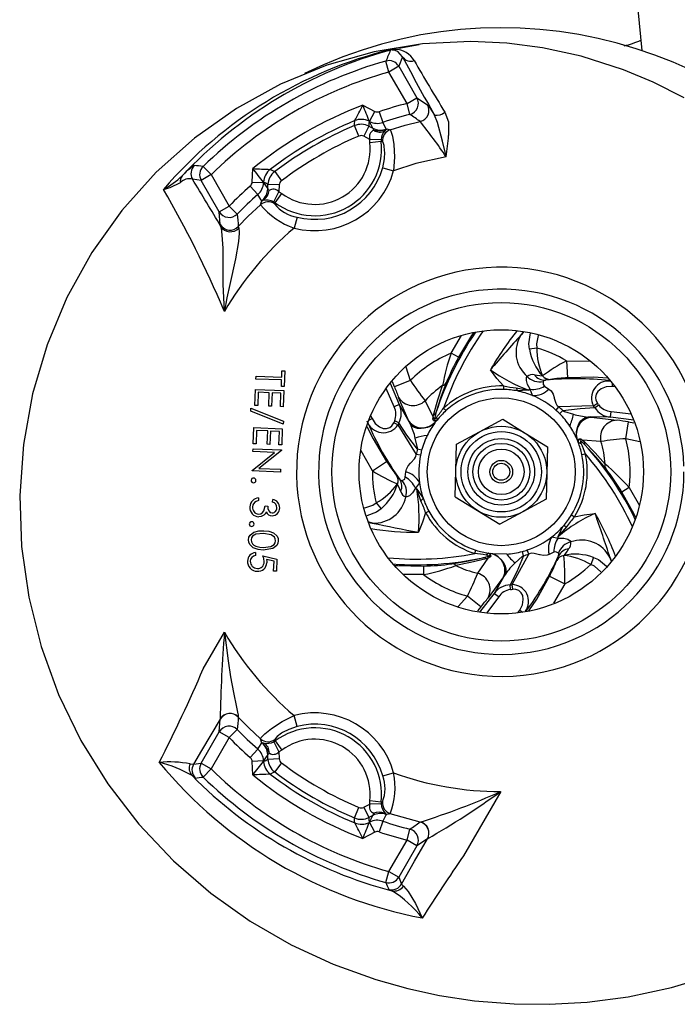
# Model space of a CAD drawing. Units: millimetres. Extents: x 0 to 420, y 0 to 297.
# Drawn here: x 126 to 155, y 226 to 270 of the extents above; entities that cross this region are included whole.
import ezdxf

# ---------------------------------------------------------------- set-up
doc = ezdxf.new("R2010")
doc.units = ezdxf.units.MM

msp = doc.modelspace()

# ---------------------------------------------------------------- linework, layer by layer
at = {"color": 7, "linetype": 'Continuous', "lineweight": 25}
for p, q in [((153.387, 270.017), (153.572, 268.212)), ((142.52, 268.23), (142.547, 268.258)), ((143.78, 268.466), (142.882, 268.297)), ((142.451, 267.269), (142.316, 267.75)), ((143.053, 267.93), (142.883, 267.519)), ((142.883, 267.519), (142.451, 267.269)), ((143.248, 265.888), (142.451, 267.269)), ((142.883, 267.519), (143.681, 266.138)), ((143.248, 265.888), (143.681, 266.138)), ((143.681, 266.138), (144.146, 265.827)), ((141.301, 265.807), (141.828, 265.538)), ((141.601, 265.093), (141.828, 265.538)), ((142.022, 265.524), (142.182, 265.051)), ((143.372, 265.404), (143.248, 265.888)), ((141.601, 265.093), (141.577, 265.105)), ((141.131, 264.45), (140.936, 264.91)), ((141.569, 264.888), (141.342, 264.443)), ((141.569, 264.888), (141.749, 264.796)), ((141.75, 264.795), (141.749, 264.796)), ((142.329, 264.752), (142.328, 264.75)), ((142.329, 264.753), (142.329, 264.752)), ((142.363, 264.763), (142.509, 264.725)), ((141.608, 264.306), (141.342, 264.443)), ((142.106, 264.287), (141.608, 264.306)), ((141.614, 264.155), (141.608, 264.306)), ((142.109, 264.211), (141.614, 264.155)), ((142.106, 264.287), (142.109, 264.211)), ((142.168, 264.198), (142.109, 264.211)), ((134.281, 263.111), (134.63, 262.754)), ((136.44, 262.427), (136.47, 263.018)), ((137.43, 262.886), (137.731, 262.487)), ((142.177, 263.061), (142.657, 262.929)), ((134.197, 262.504), (133.813, 262.555)), ((134.63, 262.754), (134.197, 262.504)), ((134.994, 261.122), (134.197, 262.504)), ((134.63, 262.754), (135.427, 261.372)), ((136.685, 261.877), (136.355, 262.252)), ((136.44, 262.427), (136.939, 262.402)), ((136.94, 262.428), (136.939, 262.402)), ((137.123, 262.124), (137.133, 262.326)), ((137.123, 262.124), (137.123, 262.124)), ((137.632, 262.301), (137.133, 262.326)), ((137.632, 262.301), (137.617, 262.002)), ((136.871, 261.601), (136.87, 261.601)), ((136.873, 261.6), (136.871, 261.601)), ((137.385, 261.561), (137.617, 262.002)), ((137.449, 261.521), (137.745, 261.922)), ((137.617, 262.002), (137.745, 261.922)), ((134.994, 261.122), (135.427, 261.372)), ((135.427, 261.372), (135.784, 261.023)), ((136.804, 261.431), (136.844, 261.577)), ((137.449, 261.521), (137.385, 261.561)), ((137.449, 261.521), (137.431, 261.463)), ((135.031, 260.564), (134.994, 261.122)), ((138.411, 260.887), (138.285, 260.405)), ((135.064, 260.476), (135.031, 260.564)), ((135.829, 260.473), (135.849, 260.398)), ((135.222, 256.739), (135.188, 256.798)), ((148.383, 255.855), (148.272, 255.719)), ((148.954, 255.129), (148.625, 255.074)), ((145.51, 254.721), (145.182, 254.901)), ((150.257, 254.57), (150.301, 253.822)), ((136.606, 253.765), (136.611, 253.892)), ((136.611, 253.892), (137.738, 253.849)), ((137.738, 253.849), (137.748, 254.128)), ((137.748, 254.128), (137.87, 254.124)), ((137.87, 254.124), (137.843, 253.439)), ((149.199, 253.901), (149.201, 253.9)), ((149.205, 253.901), (149.205, 253.9)), ((137.733, 253.722), (136.606, 253.765)), ((137.722, 253.443), (137.733, 253.722)), ((137.843, 253.439), (137.722, 253.443)), ((142.51, 253.589), (142.904, 252.641)), ((143.392, 253.699), (142.694, 253.427)), ((147.494, 253.463), (147.49, 253.308)), ((148.046, 253.38), (148.596, 253.275)), ((149.289, 253.457), (149.483, 253.321)), ((149.547, 253.748), (149.329, 253.713)), ((136.558, 252.6), (136.586, 253.31)), ((136.586, 253.31), (137.834, 253.262)), ((136.704, 253.181), (136.681, 252.595)), ((137.193, 253.162), (136.704, 253.181)), ((137.171, 252.576), (137.193, 253.162)), ((137.316, 253.157), (137.293, 252.572)), ((137.706, 253.142), (137.316, 253.157)), ((137.683, 252.552), (137.706, 253.142)), ((137.834, 253.262), (137.806, 252.547)), ((143.331, 251.909), (142.879, 252.955)), ((148.596, 253.275), (148.596, 253.274)), ((148.599, 253.274), (148.596, 253.275)), ((148.661, 253.312), (148.599, 253.274)), ((148.763, 253.039), (148.661, 253.312)), ((136.681, 252.595), (136.558, 252.6)), ((137.293, 252.572), (137.171, 252.576)), ((137.806, 252.547), (137.683, 252.552)), ((142.904, 252.641), (142.678, 252.536)), ((144.04, 252.812), (144.392, 252.083)), ((149.796, 252.395), (149.925, 252.541)), ((151.448, 252.584), (149.925, 252.541)), ((151.448, 252.584), (151.615, 252.703)), ((151.502, 252.506), (151.671, 252.622)), ((136.375, 252.35), (136.38, 252.48)), ((137.805, 251.776), (136.375, 252.35)), ((136.38, 252.48), (137.81, 251.907)), ((144.392, 252.083), (144.411, 252.178)), ((144.855, 252.488), (144.959, 252.373)), ((149.959, 252.241), (150.097, 252.378)), ((151.196, 252.094), (151.345, 252.086)), ((151.345, 252.086), (152.477, 251.955)), ((152.193, 252.09), (152.215, 252.338)), ((153.211, 251.957), (152.193, 252.09)), ((136.488, 250.919), (136.515, 251.629)), ((136.515, 251.629), (137.763, 251.581)), ((137.81, 251.907), (137.805, 251.776)), ((142.849, 251.749), (142.663, 251.834)), ((142.889, 251.835), (142.704, 251.923)), ((142.849, 251.749), (143.648, 250.452)), ((143.4, 251.776), (143.331, 251.909)), ((144.472, 251.836), (144.504, 251.879)), ((144.479, 251.923), (144.504, 251.879)), ((146.439, 251.444), (147.456, 251.993)), ((147.456, 251.993), (148.439, 251.387)), ((152.865, 251.138), (152.979, 251.879)), ((136.633, 251.499), (136.611, 250.914)), ((137.123, 251.481), (136.633, 251.499)), ((137.1, 250.895), (137.123, 251.481)), ((137.245, 251.476), (137.222, 250.89)), ((137.635, 251.461), (137.245, 251.476)), ((137.613, 250.871), (137.635, 251.461)), ((137.763, 251.581), (137.736, 250.866)), ((145.423, 250.896), (146.439, 251.444)), ((148.439, 251.387), (149.422, 250.781)), ((136.611, 250.914), (136.488, 250.919)), ((137.222, 250.89), (137.1, 250.895)), ((137.736, 250.866), (137.613, 250.871)), ((145.39, 249.741), (145.423, 250.896)), ((149.422, 250.781), (149.389, 249.627)), ((150.712, 251.135), (150.733, 251.086)), ((150.784, 251.085), (150.733, 251.086)), ((151.773, 251.02), (150.966, 251.081)), ((150.966, 251.081), (151.038, 251.017)), ((136.439, 249.748), (137.414, 250.535)), ((136.471, 250.571), (136.476, 250.7)), ((137.414, 250.535), (136.471, 250.571)), ((136.476, 250.7), (137.724, 250.652)), ((137.723, 250.625), (136.736, 249.832)), ((137.724, 250.652), (137.723, 250.625)), ((143.838, 250.413), (143.648, 250.452)), ((143.89, 250.631), (143.703, 250.682)), ((150.934, 250.445), (151.085, 250.477)), ((141.725, 249.725), (142.35, 250.137)), ((136.438, 249.72), (136.439, 249.748)), ((137.686, 249.672), (136.438, 249.72)), ((136.736, 249.832), (137.691, 249.795)), ((137.691, 249.795), (137.686, 249.672)), ((142.791, 249.521), (142.931, 249.35)), ((143.172, 249.443), (143.193, 249.679)), ((145.357, 248.587), (145.39, 249.741)), ((149.389, 249.627), (149.356, 248.473)), ((142.83, 249.148), (142.83, 249.149)), ((142.832, 249.143), (142.833, 249.145)), ((143.797, 249.196), (143.612, 248.971)), ((143.612, 248.971), (143.675, 248.937)), ((143.675, 248.937), (143.683, 248.923)), ((143.683, 248.923), (143.685, 248.927)), ((143.861, 248.404), (143.683, 248.923)), ((143.685, 248.927), (143.956, 248.521)), ((153.012, 248.988), (152.691, 248.793)), ((136.719, 248.537), (136.715, 248.415)), ((137.006, 248.18), (137.121, 248.175)), ((137.337, 248.345), (137.342, 248.472)), ((141.892, 248.317), (142.104, 248.059)), ((145.357, 248.587), (146.34, 247.981)), ((149.356, 248.473), (148.34, 247.924)), ((144.065, 247.886), (144.201, 247.959)), ((146.34, 247.981), (147.323, 247.376)), ((148.34, 247.924), (147.323, 247.376)), ((150.477, 247.785), (150.609, 247.704)), ((141.549, 247.46), (141.722, 247.431)), ((150.262, 247.268), (149.896, 246.844)), ((149.608, 246.817), (149.895, 246.769)), ((149.894, 246.841), (149.896, 246.844)), ((149.895, 246.769), (149.894, 246.841)), ((149.896, 246.844), (149.895, 246.844)), ((136.586, 246.128), (136.581, 246)), ((146.228, 246.087), (146.276, 246.234)), ((146.906, 246.044), (146.932, 246.088)), ((146.985, 246.082), (146.932, 246.088)), ((147.629, 246.067), (146.985, 246.082)), ((147.871, 244.72), (148.596, 246.06)), ((148.369, 245.992), (148.319, 246.18)), ((148.596, 246.06), (148.534, 246.245)), ((149.706, 246.152), (149.492, 246.053)), ((150.134, 246.004), (150.133, 246.004)), ((150.135, 246.008), (150.137, 246.008)), ((136.907, 245.987), (137.522, 245.848)), ((137.4, 245.757), (137.062, 245.831)), ((137.383, 245.312), (137.4, 245.757)), ((137.522, 245.848), (137.502, 245.307)), ((146.355, 245.22), (146.811, 245.889)), ((146.811, 245.889), (146.719, 245.858)), ((149.83, 245.784), (149.909, 245.99)), ((151.439, 245.919), (151.322, 245.607)), ((152.236, 245.738), (152.175, 245.903)), ((137.502, 245.307), (137.383, 245.312)), ((143.967, 245.538), (143.975, 245.163)), ((147.573, 245.183), (147.492, 245.057)), ((147.492, 245.057), (146.812, 244.142)), ((147.793, 244.507), (147.777, 244.711)), ((147.891, 244.516), (147.871, 244.72)), ((149.517, 245.094), (150.187, 244.758)), ((147.276, 244.178), (147.071, 244.321)), ((146.496, 243.746), (145.911, 244.215)), ((134.288, 241.012), (135.222, 242.629)), ((134.994, 238.246), (135.031, 238.804)), ((135.031, 238.804), (135.032, 238.81)), ((135.829, 238.9), (135.829, 238.895)), ((138.411, 238.481), (138.285, 238.963)), ((134.197, 236.864), (134.994, 238.246)), ((135.427, 237.996), (134.994, 238.246)), ((135.784, 238.345), (135.427, 237.996)), ((135.427, 237.996), (134.63, 236.614)), ((136.844, 237.791), (136.804, 237.937)), ((136.87, 237.767), (136.871, 237.768)), ((136.871, 237.768), (136.873, 237.768)), ((137.385, 237.807), (137.449, 237.847)), ((137.385, 237.807), (137.617, 237.366)), ((137.431, 237.905), (137.449, 237.847)), ((137.449, 237.847), (137.745, 237.447)), ((136.355, 237.116), (136.685, 237.491)), ((137.745, 237.447), (137.617, 237.366)), ((137.617, 237.366), (137.632, 237.068)), ((136.939, 236.967), (136.44, 236.941)), ((136.47, 236.35), (136.44, 236.941)), ((136.939, 236.967), (136.94, 236.94)), ((137.123, 237.245), (137.123, 237.244)), ((137.133, 237.042), (137.123, 237.244)), ((137.133, 237.042), (137.632, 237.068)), ((133.713, 236.837), (133.859, 236.819)), ((133.859, 236.819), (134.197, 236.864)), ((134.197, 236.864), (134.63, 236.614)), ((134.63, 236.614), (134.281, 236.257)), ((137.731, 236.881), (137.43, 236.482)), ((133.939, 236.215), (133.795, 236.322)), ((142.177, 236.307), (142.657, 236.439)), ((147.364, 235.619), (145.732, 232.792)), ((141.608, 235.062), (141.614, 235.213)), ((142.109, 235.157), (141.614, 235.213)), ((142.109, 235.157), (142.168, 235.171)), ((140.936, 234.458), (141.131, 234.918)), ((141.342, 234.926), (141.608, 235.062)), ((141.342, 234.926), (141.569, 234.481)), ((142.106, 235.082), (141.608, 235.062)), ((142.109, 235.157), (142.106, 235.082)), ((141.749, 234.573), (141.569, 234.481)), ((141.749, 234.573), (141.75, 234.573)), ((142.182, 234.317), (142.022, 233.844)), ((142.328, 234.618), (142.329, 234.616)), ((142.329, 234.616), (142.329, 234.615)), ((142.509, 234.643), (142.363, 234.605)), ((143.826, 234.278), (142.509, 234.643)), ((141.577, 234.263), (141.601, 234.275)), ((141.828, 233.83), (141.601, 234.275)), ((143.248, 233.48), (143.372, 233.964)), ((143.823, 234.276), (143.826, 234.278)), ((141.828, 233.83), (141.301, 233.561)), ((142.451, 232.099), (143.248, 233.48)), ((143.681, 233.231), (143.248, 233.48)), ((144.143, 233.54), (143.681, 233.231)), ((144.146, 233.542), (144.143, 233.54)), ((143.681, 233.231), (142.883, 231.849)), ((142.316, 231.618), (142.451, 232.099)), ((142.451, 232.099), (142.883, 231.849)), ((142.883, 231.849), (143.007, 231.549)), ((142.581, 231.255), (142.444, 231.316)), ((143.007, 231.549), (143.088, 231.462))]:
    msp.add_line(p, q, dxfattribs=at)
at = {"color": 8, "linetype": 'Continuous', "lineweight": 25}
for p, q in [((145.182, 254.901), (145.644, 255.685)), ((143.195, 254.307), (143.392, 253.699)), ((150.257, 254.57), (151.302, 254.555)), ((142.694, 253.427), (142.614, 253.648)), ((152.271, 253.587), (152.258, 253.434)), ((152.399, 253.422), (152.258, 253.434)), ((142.678, 252.536), (142.331, 253.355)), ((141.648, 252.154), (141.707, 252.026)), ((152.215, 252.338), (153.098, 252.23)), ((141.569, 251.96), (141.707, 252.026)), ((152.979, 251.879), (153.218, 251.836)), ((153.479, 251.008), (152.865, 251.138)), ((141.725, 249.725), (141.231, 250.609)), ((153.012, 248.988), (153.459, 248.195)), ((143.975, 245.163), (143.065, 245.172)), ((150.187, 244.758), (149.68, 243.908)), ((146.447, 243.506), (147.071, 244.321)), ((145.498, 243.756), (145.911, 244.215)), ((147.276, 244.178), (146.74, 243.468)), ((146.496, 243.746), (146.343, 243.565)), ((148.122, 243.477), (148.203, 243.593)), ((148.203, 243.593), (148.329, 243.505))]:
    msp.add_line(p, q, dxfattribs=at)
at = {"color": 7, "linetype": 'Continuous', "lineweight": 25, "flags": 128}
for points in [[(155.426, 266.14), (154.074, 266.824), (152.762, 267.371), (150.902, 267.965), (149.201, 268.336), (147.629, 268.54), (146.047, 268.611), (143.923, 268.501), (141.805, 268.152), (139.72, 267.565), (137.691, 266.735), (135.745, 265.663), (133.91, 264.363), (132.22, 262.859), (130.707, 261.176), (129.393, 259.334), (128.297, 257.356), (127.426, 255.272), (126.785, 253.107), (126.382, 250.891), (126.22, 248.647), (126.3, 246.401), (126.616, 244.176), (127.159, 241.996), (127.925, 239.885), (128.906, 237.865), (130.09, 235.956), (131.461, 234.179), (132.98, 232.57), (134.616, 231.147), (136.347, 229.915), (138.149, 228.876), (139.998, 228.022), (141.87, 227.347), (143.278, 226.953), (144.681, 226.65), (146.211, 226.419), (147.954, 226.278), (149.497, 226.261), (151.168, 226.358), (152.963, 226.594), (154.871, 226.998), (156.882, 227.601)], [(143.053, 267.93), (142.837, 268.178), (142.639, 268.246)], [(144.146, 265.827), (144.251, 265.689), (144.456, 265.373)], [(144.913, 265.499), (145.064, 265.08), (145.074, 264.469), (145.074, 264.469)], [(140.936, 264.91), (140.939, 264.963), (140.948, 265.129)], [(141.577, 265.105), (141.573, 264.997), (141.569, 264.888)], [(141.749, 264.796), (141.671, 264.952), (141.601, 265.093)], [(142.182, 265.051), (142.217, 264.98), (142.329, 264.753)], [(142.509, 264.725), (143.172, 264.924), (143.826, 265.09)], [(144.967, 263.539), (144.966, 263.544), (144.965, 263.55), (144.958, 263.579), (144.933, 263.687), (144.804, 264.225), (144.592, 265.047), (144.456, 265.373)], [(141.782, 264.704), (141.766, 264.749), (141.751, 264.79), (141.75, 264.795)], [(142.328, 264.75), (142.36, 264.762), (142.363, 264.763)], [(142.363, 264.763), (142.362, 264.763), (142.347, 264.755)], [(142.509, 264.725), (142.542, 264.671), (142.604, 264.453), (142.665, 264.074), (142.694, 263.519), (142.657, 262.929)], [(142.177, 263.061), (142.251, 263.443), (142.265, 263.739), (142.263, 263.795), (142.235, 264.032), (142.195, 264.166), (142.168, 264.198)], [(144.967, 263.539), (143.638, 263.24), (142.657, 262.929)], [(137.234, 262.985), (137.281, 262.962), (137.43, 262.886)], [(136.939, 262.402), (137.026, 262.27), (137.123, 262.124)], [(137.133, 262.326), (137.037, 262.377), (136.94, 262.428)], [(136.87, 261.601), (136.826, 261.666), (136.685, 261.877)], [(136.905, 261.612), (136.845, 261.578), (136.844, 261.577)], [(136.844, 261.577), (136.846, 261.579), (136.873, 261.6)], [(135.829, 260.473), (136.265, 260.922), (136.804, 261.431)], [(135.222, 256.739), (135.221, 256.744), (135.169, 257.94), (135.167, 259.124), (135.158, 259.525), (135.142, 259.904), (135.11, 260.263), (135.103, 260.316), (135.064, 260.476)], [(135.849, 260.398), (135.868, 260.218), (135.868, 260.176), (135.835, 259.816), (135.7, 259.051), (135.455, 257.92), (135.322, 257.335), (135.222, 256.744), (135.222, 256.739)], [(146.177, 255.815), (146.087, 255.68), (145.51, 254.721)], [(147.494, 253.463), (147.198, 253.79), (146.911, 254.169)], [(148.661, 253.312), (148.536, 253.525), (148.492, 253.707), (148.506, 253.829), (148.53, 253.872)], [(148.849, 253.945), (148.961, 253.929), (149.199, 253.901)], [(144.411, 252.178), (144.603, 252.849), (144.812, 253.473)], [(144.973, 253.592), (144.74, 252.962), (144.519, 252.271)], [(149.329, 253.713), (149.257, 253.682), (149.247, 253.672), (149.233, 253.648)], [(149.233, 253.648), (149.238, 253.52), (149.289, 253.457)], [(152.258, 253.434), (151.998, 253.419), (151.774, 253.335), (151.635, 253.222), (151.559, 253.1), (151.529, 252.959), (151.549, 252.831), (151.615, 252.703)], [(148.596, 253.274), (148.324, 253.253), (148.099, 253.239)], [(149.483, 253.321), (149.576, 253.24), (149.665, 253.097), (149.717, 252.946), (149.722, 252.928), (149.788, 252.696), (149.83, 252.62), (149.853, 252.594), (149.925, 252.541)], [(142.904, 252.641), (143.328, 251.891), (143.4, 251.776)], [(150.097, 252.378), (150.855, 252.47), (151.502, 252.506)], [(144.479, 251.923), (144.477, 251.923), (144.475, 251.923), (144.468, 251.922), (144.463, 251.921), (144.446, 251.922), (144.421, 251.929), (144.414, 251.934), (144.393, 251.966), (144.388, 251.992), (144.391, 252.08), (144.392, 252.083)], [(144.519, 252.271), (144.482, 252.134), (144.472, 252.07), (144.472, 252.043), (144.474, 252.037), (144.478, 252.03), (144.483, 252.027), (144.484, 252.027), (144.493, 252.03), (144.502, 252.036), (144.539, 252.075), (144.552, 252.093)], [(150.097, 252.378), (150.174, 252.337), (150.562, 252.215)], [(150.712, 251.135), (150.696, 251.288), (150.704, 251.456), (150.739, 251.627), (150.801, 251.787), (150.887, 251.921), (150.988, 252.017), (151.093, 252.074), (151.196, 252.094)], [(152.193, 252.09), (151.332, 252.098), (151.196, 252.094)], [(141.707, 252.026), (141.851, 251.808), (142.036, 251.656), (142.202, 251.592), (142.346, 251.586), (142.484, 251.632), (142.584, 251.712), (142.663, 251.834)], [(143.703, 250.682), (143.244, 251.293), (142.889, 251.835)], [(144.472, 251.836), (144.347, 251.746), (144.198, 251.669), (144.032, 251.613), (143.862, 251.587), (143.704, 251.595), (143.57, 251.633), (143.468, 251.697), (143.4, 251.776)], [(143.703, 250.682), (143.703, 250.742), (143.611, 251.165)], [(150.784, 251.085), (150.784, 251.087), (150.785, 251.089), (150.788, 251.095), (150.79, 251.1), (150.799, 251.115), (150.818, 251.133), (150.826, 251.136), (150.864, 251.138), (150.889, 251.129), (150.963, 251.082), (150.966, 251.081)], [(151.065, 250.877), (150.965, 250.977), (150.914, 251.018), (150.891, 251.031), (150.885, 251.033), (150.877, 251.033), (150.872, 251.03), (150.871, 251.028), (150.869, 251.019), (150.87, 251.008), (150.886, 250.957), (150.894, 250.937)], [(151.038, 251.017), (151.524, 250.514), (151.96, 250.022)], [(151.982, 249.823), (151.553, 250.34), (151.065, 250.877)], [(143.193, 249.679), (143.217, 249.8), (143.296, 249.948), (143.401, 250.069), (143.414, 250.082), (143.582, 250.255), (143.626, 250.33), (143.638, 250.363), (143.648, 250.452)], [(142.97, 248.818), (142.927, 248.923), (142.832, 249.143)], [(142.931, 249.35), (142.993, 249.302), (143.007, 249.299), (143.034, 249.299)], [(143.034, 249.299), (143.144, 249.367), (143.172, 249.443)], [(143.612, 248.971), (143.49, 248.757), (143.354, 248.628), (143.241, 248.579), (143.192, 248.578)], [(153.306, 247.669), (153.234, 247.814), (152.691, 248.793)], [(136.535, 248.33), (136.475, 248.228), (136.459, 248.135)], [(136.715, 248.415), (136.608, 248.38), (136.535, 248.33)], [(136.72, 247.824), (136.814, 247.839), (136.896, 247.887), (136.955, 247.962), (137.006, 248.18)], [(137.121, 248.175), (137.131, 248.065), (137.173, 247.962), (137.235, 247.901), (137.318, 247.877)], [(136.951, 247.774), (136.831, 247.713), (136.725, 247.701)], [(137.063, 247.918), (137.009, 247.83), (136.951, 247.774)], [(144.065, 247.886), (143.929, 247.465), (143.745, 247.027)], [(150.609, 247.704), (151.041, 247.797), (151.513, 247.856)], [(149.895, 246.844), (150.013, 247.09), (150.113, 247.292)], [(136.277, 246.697), (136.296, 246.804), (136.347, 246.901), (136.518, 247.034), (136.73, 247.086), (136.948, 247.091)], [(136.941, 246.973), (136.598, 246.941), (136.455, 246.846), (136.409, 246.773), (136.39, 246.689)], [(137.469, 246.647), (137.457, 246.733), (137.417, 246.809), (137.281, 246.914), (136.941, 246.973)], [(136.948, 247.091), (137.166, 247.07), (137.373, 247.002), (137.533, 246.856), (137.577, 246.756), (137.588, 246.647)], [(136.916, 246.239), (136.697, 246.263), (136.49, 246.337), (136.331, 246.487), (136.288, 246.588), (136.277, 246.697)], [(137.588, 246.647), (137.569, 246.539), (137.518, 246.441), (137.348, 246.305), (136.916, 246.239)], [(136.918, 246.357), (137.26, 246.397), (137.404, 246.49), (137.45, 246.563), (137.469, 246.647)], [(149.895, 246.769), (150.143, 246.771), (150.322, 246.717), (150.421, 246.645), (150.446, 246.602)], [(136.599, 246.415), (136.775, 246.37), (136.918, 246.357)], [(146.584, 245.904), (146.721, 245.941), (146.782, 245.965), (146.805, 245.978), (146.81, 245.983), (146.814, 245.989), (146.813, 245.995), (146.813, 245.997), (146.806, 246.003), (146.796, 246.008), (146.744, 246.02), (146.722, 246.023)], [(146.906, 246.044), (146.907, 246.043), (146.908, 246.041), (146.912, 246.035), (146.915, 246.031), (146.923, 246.016), (146.929, 245.99), (146.929, 245.982), (146.912, 245.948), (146.891, 245.931), (146.813, 245.89), (146.811, 245.889)], [(147.573, 245.183), (147.607, 245.281), (147.611, 245.401), (147.578, 245.537), (147.505, 245.678), (147.398, 245.812), (147.266, 245.928), (147.125, 246.018), (146.985, 246.082)], [(149.492, 246.053), (149.404, 246.019), (149.237, 246.005), (149.097, 246.026), (149.063, 246.034), (148.838, 246.094), (148.709, 246.102), (148.633, 246.079), (148.603, 246.064), (148.596, 246.06)], [(149.901, 246.105), (149.787, 246.165), (149.706, 246.152)], [(149.909, 245.99), (149.918, 246.068), (149.914, 246.082), (149.901, 246.105)], [(150.349, 246.29), (150.28, 246.2), (150.137, 246.008)], [(136.964, 245.717), (136.945, 245.871), (136.907, 245.987)], [(137.062, 245.831), (137.077, 245.749), (137.08, 245.684)], [(142.686, 245.568), (142.848, 245.558), (143.967, 245.538)], [(145.214, 245.637), (145.875, 245.75), (146.584, 245.904)], [(146.719, 245.858), (146.041, 245.689), (145.397, 245.557)], [(148.369, 245.992), (148.069, 245.29), (147.777, 244.711)], [(148.369, 245.992), (148.314, 245.96), (147.998, 245.673)], [(147.071, 244.321), (147.509, 245.063), (147.573, 245.183)], [(148.203, 243.593), (148.32, 243.826), (148.359, 244.061), (148.331, 244.238), (148.264, 244.365), (148.156, 244.462), (148.036, 244.508), (147.891, 244.516)], [(135.222, 242.629), (135.222, 242.624), (135.377, 241.376), (135.489, 240.661), (135.618, 239.976), (135.755, 239.331), (135.811, 239.04), (135.817, 239.008), (135.829, 238.9)], [(135.032, 238.81), (134.218, 237.424), (133.859, 236.819)], [(136.804, 237.937), (136.29, 238.422), (135.829, 238.895)], [(136.804, 237.937), (136.834, 237.993), (136.992, 238.156), (137.29, 238.398), (137.756, 238.7), (138.285, 238.963)], [(138.411, 238.481), (138.044, 238.355), (137.779, 238.219), (137.732, 238.189), (137.541, 238.047), (137.445, 237.944), (137.431, 237.905)], [(136.685, 237.491), (136.729, 237.557), (136.87, 237.767)], [(136.844, 237.791), (136.845, 237.791), (136.859, 237.781)], [(136.873, 237.768), (136.846, 237.789), (136.844, 237.791)], [(137.123, 237.244), (137.026, 237.098), (136.939, 236.967)], [(136.94, 236.94), (137.037, 236.991), (137.133, 237.042)], [(137.186, 237.318), (137.154, 237.281), (137.126, 237.248), (137.123, 237.245)], [(137.43, 236.482), (137.383, 236.458), (137.234, 236.383)], [(140.948, 234.239), (140.945, 234.291), (140.936, 234.458)], [(141.569, 234.481), (141.573, 234.372), (141.577, 234.263)], [(141.601, 234.275), (141.671, 234.417), (141.749, 234.573)], [(142.329, 234.615), (142.294, 234.545), (142.182, 234.317)], [(142.302, 234.641), (142.362, 234.606), (142.363, 234.605)], [(142.363, 234.605), (142.36, 234.606), (142.328, 234.618)], [(143.007, 231.549), (143.578, 232.555), (144.143, 233.54)], [(143.088, 231.462), (143.303, 231.23), (143.615, 230.694), (143.917, 230.061), (143.919, 230.058)]]:
    msp.add_lwpolyline(points, dxfattribs=at)
at = {"color": 8, "linetype": 'Continuous', "lineweight": 25, "flags": 128}
for points in [[(148.272, 255.719), (148.37, 255.827), (148.373, 255.831)], [(148.625, 255.074), (148.597, 255.314), (148.678, 255.794)], [(149.014, 255.683), (148.939, 255.315), (148.954, 255.129)], [(152.045, 253.802), (151.466, 253.842), (150.301, 253.822)], [(141.484, 251.681), (141.751, 251.135), (142.35, 250.137)], [(141.389, 248.094), (141.739, 248.211), (141.892, 248.317)], [(142.104, 248.059), (141.91, 247.915), (141.474, 247.752)], [(141.722, 247.431), (141.579, 247.462), (141.546, 247.47)], [(151.767, 245.283), (151.491, 245.527), (151.322, 245.607)], [(151.439, 245.919), (151.662, 245.823), (152.011, 245.535)], [(152.175, 245.903), (152.219, 245.763), (152.222, 245.753)], [(148.608, 243.564), (148.952, 244.075), (149.517, 245.094)]]:
    msp.add_lwpolyline(points, dxfattribs=at)
at = {"color": 7, "linetype": 'Continuous', "lineweight": 25}
for radius in [7.448, 6.25, 3.25, 2, 1.767, 1.464, 1.25, 1, 0.5, 0.375]:
    msp.add_circle((147.389, 249.684), radius, dxfattribs=at)
for centre, radius, start, end in [((147.389, 249.684), 19.533, 33.4679, 116.2635), ((151.169, 274.45), 6.247, 285.0774, 292.16), ((147.156, 249.551), 19.267, 103.8404, 139.3345), ((147.645, 249.394), 19.52, 105.22, 137.0398), ((200.812, 243.03), 63.505, 156.62117, 157.09136), ((142.647, 267.746), 0.5, 90.9624, 104.6671), ((142.705, 265.073), 3.189, 89.6741, 92.8327), ((142.734, 269.275), 1.034, 259.5883, 264.7042), ((142.624, 268.546), 0.301, 272.8385, 289.2502), ((142.708, 267.275), 0.988, 29.9949, 89.1219), ((147.389, 249.684), 18.765, 105.6873, 134.3127), ((142.45, 267.269), 0.5, 30.0488, 105.6386), ((218.005, 307.399), 84.71, 207.77036, 209.74326), ((143.415, 268.186), 0.444, 215.3032, 289.6013), ((212.332, 307.121), 79.233, 209.78002, 211.6897), ((147.389, 249.684), 18.265, 105.6873, 134.3127), ((143.247, 265.889), 0.501, 284.4792, 29.8189), ((147.389, 249.684), 17.235, 110.687, 129.313), ((79.308, 297.683), 69.708, 332.16023, 332.78863), ((172.547, 277.692), 33.429, 200.8249, 202.1184), ((141.942, 265.761), 0.25, 242.9314, 288.7067), ((147.389, 249.684), 16.724, 104.3362, 108.7186), ((143.712, 265.578), 0.501, 283.1728, 29.8138), ((144.538, 265.967), 0.6, 262.0919, 308.6508), ((147.389, 249.684), 16.735, 112.6391, 127.3609), ((141.236, 264.437), 0.75, 62.968, 112.6118), ((141.942, 265.761), 0.75, 242.9948, 288.7368), ((147.389, 249.684), 16.225, 104.3362, 108.7186), ((102.193, 205.345), 72.821, 55.1296, 55.56386), ((126.966, 251.49), 21.662, 33.7972, 38.8921), ((147.389, 249.684), 16.537, 112.9701, 127.0299), ((141.228, 264.219), 0.75, 62.9587, 112.9521), ((141.909, 264.412), 0.319, 113.577, 199.2598), ((142.089, 265.464), 0.75, 243.0288, 288.5954), ((142.091, 265.464), 0.751, 243.0091, 288.4962), ((141.967, 265.776), 1.087, 260.2134, 289.408), ((142.041, 265.075), 0.452, 235.0351, 300.3117), ((142.749, 264.255), 0.644, 138.1752, 177.1617), ((142.666, 264.249), 0.501, 108.2926, 185.8922), ((142.488, 264.523), 0.272, 121.3366, 143.618), ((142.266, 265.007), 0.264, 283.5413, 287.7512), ((147.389, 249.684), 15.895, 108.4362, 108.5646), ((139.192, 263.883), 2.935, 233.5854, 6.4146), ((147.389, 249.684), 16.038, 112.9701, 127.0299), ((141.228, 264.22), 0.25, 62.9396, 112.9712), ((135.337, 265.119), 9.759, 350.686, 356.1831), ((139.192, 263.883), 2.437, 233.5854, 6.4146), ((135.331, 260.959), 2.628, 123.1914, 138.6073), ((134.247, 262.805), 0.5, 135.0964, 209.952), ((126.438, 200.064), 63.534, 82.90905, 83.26169), ((134.63, 262.754), 0.5, 134.3614, 209.9512), ((110.555, 241.901), 33.429, 37.8816, 39.1751), ((139.862, 332.644), 69.708, 267.21137, 267.83977), ((137.69, 262.389), 0.75, 127.3882, 177.032), ((137.882, 262.288), 0.75, 127.0479, 177.0413), ((139.191, 263.884), 3.595, 255.3934, 344.6066), ((139.191, 263.884), 3.097, 255.3982, 344.6018), ((130.759, 265.435), 3.776, 298.1702, 313.5243), ((133.634, 262.47), 0.356, 140.3859, 189.7059), ((133.685, 261.985), 0.585, 77.3208, 133.4264), ((-4.9, 177.714), 162.603, 30.59601, 31.45126), ((137.882, 262.288), 0.25, 127.0288, 177.0604), ((131.889, 264.756), 2.729, 283.8416, 300.7154), ((92.092, 238.629), 46.769, 22.86, 30.1308), ((147.389, 249.684), 16.724, 131.2814, 135.6638), ((136.19, 262.44), 0.25, 311.2889, 357.073), ((136.19, 262.441), 0.75, 311.2646, 357.0037), ((136.373, 262.164), 0.75, 311.4046, 356.9712), ((136.373, 262.163), 0.751, 311.5038, 356.9909), ((136.557, 262.147), 0.636, 308.2423, 351.2594), ((112.264, 240.801), 32.751, 40.4524, 40.6209), ((137.374, 261.787), 0.324, 41.5634, 125.5998), ((147.389, 249.684), 16.225, 131.2814, 135.6638), ((147.389, 249.684), 15.895, 131.4354, 131.5638), ((137.261, 261.048), 0.675, 117.3319, 125.08), ((136.663, 261.967), 0.429, 304.3509, 312.0399), ((137.066, 260.836), 0.793, 66.2236, 101.6493), ((137.137, 261.057), 0.501, 54.1078, 131.7074), ((139.359, 263.537), 3.311, 219.4914, 251.0683), ((138.658, 262.428), 1.561, 218.1912, 260.8767), ((135.427, 261.374), 0.501, 210.1811, 315.5208), ((208.676, 266.679), 73.111, 184.437, 184.86954), ((135.464, 260.816), 0.501, 210.1862, 316.8272), ((135.487, 260.743), 0.5, 212.3783, 316.4027), ((147.389, 249.684), 14.065, 130.3389, 149.8943), ((147.39, 249.684), 9, 1.739, 360), ((147.39, 249.684), 8.031, 1.739, 359.9999), ((220.254, 191.171), 96.685, 138.11661, 139.33893), ((149.448, 254.942), 1.41, 146.5662, 229.3801), ((151.975, 255.106), 3.021, 179.5688, 203.5089), ((147.389, 249.684), 5.665, 59.5906, 73.9674), ((147.389, 249.684), 5.665, 112.9377, 134.8758), ((154.465, 251.737), 9.808, 161.1779, 169.8039), ((154.324, 249.835), 10.078, 150.9951, 158.111), ((150.964, 255.493), 2.377, 190.1453, 222.0407), ((154.477, 246.779), 8.86, 118.4464, 126.5157), ((151.188, 260.2), 7.394, 234.6567, 249.5033), ((148.755, 253.624), 0.335, 73.531, 132.074), ((149.095, 254.431), 0.794, 224.6962, 280.004), ((149.302, 254.269), 0.557, 215.6188, 272.8229), ((149.198, 254.221), 0.32, 270.2265, 271.1796), ((149.526, 254.172), 0.425, 219.9162, 272.7913), ((149.162, 254.179), 0.282, 277.8354, 278.7547), ((149.528, 254.165), 0.418, 219.3755, 272.5987), ((150.786, 244.954), 8.881, 93.1303, 98.0203), ((224.711, 285.353), 88.012, 201.26881, 201.59902), ((165.797, 269.397), 27.357, 215.0175, 217.3177), ((147.389, 249.684), 4.583, 124.2251, 136.9551), ((144.767, 253.703), 0.234, 281.1109, 331.7103), ((147.389, 249.684), 3.78, 88.4113, 132.1103), ((148.394, 257.595), 4.23, 257.7124, 265.2705), ((148.506, 253.473), 0.469, 191.4687, 209.96), ((148.786, 254.206), 0.903, 262.0544, 303.8905), ((143.518, 253.355), 0.754, 212.0708, 313.8833), ((147.389, 249.684), 3.625, 88.4113, 132.1103), ((147.389, 249.684), 3.625, 78.7123, 88.4113), ((147.389, 249.684), 3.625, 67.7394, 78.7123), ((148.801, 254.001), 0.963, 267.6982, 315.0731), ((147.389, 249.684), 3.625, 48.4076, 67.7394), ((142.019, 252.201), 0.739, 337.9438, 26.9657), ((142.097, 252.253), 0.895, 332.1246, 25.692), ((147.389, 249.684), 3.819, 44.8571, 48.4076), ((147.389, 249.684), 4.988, 34.4595, 35.5445), ((152.26, 252.982), 0.895, 212.1246, 265.692), ((147.389, 249.684), 5.193, 34.4595, 35.5445), ((152.254, 253.077), 0.739, 217.9438, 266.9657), ((147.069, 253.441), 3.002, 206.8986, 210.3751), ((144.363, 252.342), 0.171, 286.4018, 335.6192), ((134.114, 260.398), 13.339, 321.4958, 323.6331), ((144.169, 251.976), 0.4, 357.9125, 16.95), ((147.389, 249.684), 3.625, 132.1103, 141.071), ((147.389, 249.684), 3.625, 44.8571, 48.4076), ((147.389, 249.684), 3.625, 33.7261, 44.8571), ((148.065, 252.69), 2.542, 336.9991, 349.2391), ((151.472, 255.24), 3.158, 253.2539, 264.9824), ((151.444, 251.338), 0.755, 97.5045, 199.5485), ((142.207, 252.17), 0.768, 199.0523, 326.7729), ((147.389, 249.684), 5.193, 154.4595, 155.5445), ((147.389, 249.684), 4.988, 154.4595, 155.5445), ((143.93, 252.368), 0.755, 217.5045, 319.5485), ((140.533, 250.44), 3.162, 13.247, 24.9785), ((147.386, 249.686), 3.621, 143.5816, 153.7503), ((144.406, 252.218), 0.304, 283.9221, 302.521), ((147.389, 249.684), 3.625, 141.071, 142.7443), ((147.393, 249.686), 3.621, 23.5816, 33.7315), ((152.505, 251.201), 0.754, 92.0708, 193.8833), ((139.619, 164.888), 88.012, 81.26881, 81.59902), ((144.447, 248.774), 2.532, 96.9931, 109.2606), ((147.389, 249.684), 3.625, 153.7448, 164.8571), ((147.389, 249.684), 3.625, 21.071, 22.7443), ((151.076, 251.001), 0.304, 163.9221, 182.521), ((147.389, 249.684), 3.625, 12.1103, 21.071), ((150.985, 251.327), 0.4, 237.9125, 256.95), ((150.803, 248.083), 3.002, 86.8986, 90.3751), ((163.305, 255.824), 13.339, 201.4958, 203.6331), ((151.205, 250.976), 0.171, 166.4018, 215.6192), ((155.257, 223.887), 27.357, 95.0175, 97.3177), ((147.389, 249.684), 4.583, 4.2251, 16.9551), ((147.389, 249.684), 5.665, 352.9377, 14.8758), ((147.389, 249.684), 3.819, 164.8571, 168.4076), ((147.389, 249.684), 3.625, 168.4076, 187.7394), ((147.389, 249.684), 3.625, 164.8571, 168.4076), ((147.389, 249.684), 3.625, 328.4113, 12.1103), ((147.389, 249.684), 3.78, 328.4113, 12.1103), ((149.787, 254.991), 8.881, 213.1303, 218.0203), ((152.181, 249.946), 0.234, 161.1109, 211.7103), ((145.63, 242.53), 9.808, 41.1779, 49.8039), ((147.389, 249.684), 5.665, 179.5906, 193.9674), ((146.361, 257.275), 8.86, 238.4464, 246.5157), ((142.434, 249.291), 0.425, 339.9162, 32.7913), ((142.439, 249.296), 0.418, 339.3755, 32.5987), ((142.945, 248.749), 0.963, 27.6982, 75.0731), ((144.053, 243.603), 10.078, 30.9951, 38.111), ((136.498, 249.306), 0.104, 87.276, 177.7505), ((136.498, 249.306), 0.104, 177.7345, 268.33), ((136.501, 249.305), 0.104, 266.917, 358.2942), ((136.501, 249.307), 0.104, 357.3248, 88.6833), ((140.401, 250.944), 3.021, 299.5688, 323.5089), ((140.572, 249.876), 2.377, 310.1453, 342.0407), ((142.61, 248.972), 0.282, 37.8354, 38.7547), ((142.556, 248.982), 0.32, 30.2265, 31.1796), ((142.463, 249.048), 0.557, 335.6188, 32.8229), ((142.426, 248.788), 0.794, 344.6962, 40.004), ((142.775, 248.632), 0.903, 22.0544, 63.8905), ((147.389, 249.684), 3.625, 187.7394, 198.7122), ((143.295, 248.897), 0.335, 193.531, 252.074), ((136.375, 247.716), 7.402, 354.665, 9.4959), ((136.743, 248.133), 0.405, 93.3417, 178.7757), ((137.28, 248.104), 0.248, 358.7847, 76.5504), ((137.276, 248.105), 0.373, 358.3116, 79.8038), ((141.806, 248.838), 1.41, 266.5662, 349.3801), ((143.55, 248.756), 0.469, 311.4689, 329.9604), ((140.037, 246.599), 4.228, 17.711, 25.272), ((147.389, 249.684), 3.625, 198.7122, 208.4113), ((136.748, 248.111), 0.411, 175.7805, 266.9013), ((136.738, 248.104), 0.281, 173.648, 266.3073), ((137.325, 248.033), 0.286, 203.81, 267.5312), ((137.308, 248.089), 0.341, 270.8329, 0.9074), ((137.313, 248.092), 0.215, 271.4851, 1.791), ((147.389, 249.684), 3.78, 208.4113, 252.1103), ((147.389, 249.684), 3.625, 208.4113, 252.1103), ((154.597, 241.136), 7.394, 114.6567, 129.5033), ((147.389, 249.684), 3.625, 318.7123, 328.4113), ((60.283, 215.838), 96.685, 18.11661, 19.33893), ((136.417, 247.385), 0.104, 87.276, 177.7505), ((136.417, 247.385), 0.104, 177.7345, 268.33), ((136.42, 247.384), 0.104, 266.917, 358.2942), ((136.42, 247.385), 0.104, 357.3248, 88.6833), ((161.631, 342.043), 96.685, 258.11661, 259.33893), ((147.389, 249.684), 3.625, 307.7394, 318.7123), ((150.113, 246.823), 0.469, 71.4687, 89.96), ((153.738, 244.858), 4.23, 137.7124, 145.2705), ((136.675, 246.69), 0.285, 180.2674, 254.5186), ((147.389, 249.684), 3.625, 288.4076, 307.7394), ((150.422, 246.303), 0.963, 147.6982, 195.0731), ((150.608, 246.214), 0.903, 142.0544, 183.8905), ((150.647, 245.834), 0.794, 104.6962, 160.004), ((150.119, 246.532), 0.335, 313.531, 12.074), ((150.914, 245.272), 1.41, 26.5662, 109.3801), ((136.612, 245.754), 0.374, 94.039, 179.2206), ((136.612, 245.743), 0.258, 96.8934, 179.0942), ((144.749, 232.83), 13.339, 81.4958, 83.6331), ((147.389, 249.684), 3.625, 252.1103, 261.071), ((147.014, 245.749), 0.4, 117.9125, 136.95), ((144.296, 247.528), 3.002, 326.8986, 330.3751), ((147.389, 249.684), 3.625, 261.071, 262.7443), ((146.686, 245.833), 0.304, 43.9221, 62.521), ((146.795, 245.346), 0.755, 337.5045, 79.5485), ((147.389, 249.684), 3.625, 273.7842, 284.8571), ((149.636, 247.579), 2.513, 216.981, 229.3051), ((147.389, 249.684), 3.625, 284.8571, 288.4076), ((147.389, 249.684), 3.819, 284.8571, 288.4076), ((150.208, 245.589), 0.425, 99.9162, 152.7913), ((150.201, 245.591), 0.418, 99.3755, 152.5987), ((150.404, 245.736), 0.557, 95.6188, 152.8229), ((150.396, 245.901), 0.282, 157.8354, 158.7547), ((141.33, 244.998), 8.86, 358.4464, 6.5157), ((150.414, 245.849), 0.32, 150.2265, 151.1796), ((149.792, 243.002), 3.021, 59.5688, 83.5089), ((150.632, 243.684), 2.377, 70.1453, 102.0407), ((136.659, 245.73), 0.422, 175.9985, 269.9668), ((136.664, 245.746), 0.311, 179.7774, 270.7849), ((136.694, 245.692), 0.386, 264.7886, 358.743), ((136.689, 245.71), 0.275, 265.7188, 1.5894), ((143.792, 255.614), 10.078, 270.9951, 278.111), ((145.221, 245.404), 0.234, 41.1109, 91.7103), ((146.601, 245.734), 0.171, 46.4018, 95.6192), ((150.17, 243.363), 3.171, 133.2327, 144.9705), ((141.595, 249.107), 8.881, 333.1303, 338.0203), ((147.389, 249.684), 5.665, 299.5906, 313.9674), ((142.074, 254.785), 9.808, 281.1779, 289.8039), ((147.389, 249.684), 5.665, 232.9377, 254.8758), ((147.389, 249.684), 4.583, 244.2251, 256.9551), ((121.114, 255.769), 27.357, 335.0175, 337.3177), ((146.146, 244.496), 0.754, 332.0708, 73.8833), ((147.81, 243.817), 0.895, 92.1246, 145.692), ((147.389, 249.684), 4.988, 274.4595, 275.5445), ((147.895, 243.775), 0.739, 97.9438, 146.9657), ((147.389, 249.684), 5.193, 274.4595, 275.5445), ((77.839, 298.812), 88.012, 321.26881, 321.59902), ((196.295, 237.685), 61.273, 175.37175, 178.9483), ((147.389, 249.684), 14.065, 210.1057, 229.6611), ((69.463, 268.973), 70.598, 332.97966, 336.66805), ((139.191, 235.485), 3.595, 15.3934, 104.6066), ((135.464, 238.552), 0.501, 43.1728, 149.8138), ((135.464, 238.557), 0.501, 43.2311, 149.6634), ((208.387, 232.712), 72.821, 175.1296, 175.56386), ((135.427, 237.994), 0.501, 44.4792, 149.8189), ((147.389, 249.684), 16.225, 224.3362, 228.7186), ((139.192, 235.485), 2.935, 353.5854, 126.4146), ((139.191, 235.484), 3.097, 15.3982, 104.6018), ((147.389, 249.684), 16.724, 224.3362, 228.7186), ((137.137, 238.311), 0.501, 228.2926, 305.8922), ((147.389, 249.684), 15.895, 228.4362, 228.5646), ((136.681, 237.586), 0.264, 43.5413, 47.7512), ((136.989, 238.02), 0.272, 241.3366, 263.618), ((136.373, 237.204), 0.75, 3.0288, 48.5954), ((136.373, 237.205), 0.751, 3.0091, 48.4962), ((136.165, 236.942), 1.087, 20.2134, 49.408), ((137.091, 238.38), 0.644, 258.1752, 297.1617), ((139.192, 235.485), 2.437, 353.5854, 126.4146), ((136.19, 236.927), 0.75, 2.9948, 48.7368), ((136.735, 237.357), 0.452, 355.0351, 60.3117), ((137.375, 237.574), 0.319, 233.577, 319.2598), ((132.816, 232.15), 4.772, 79.1596, 95.54), ((131.217, 231.984), 5.046, 59.2736, 76.9672), ((147.639, 249.538), 19.832, 219.5859, 259.1884), ((136.19, 236.928), 0.25, 2.9313, 48.7068), ((110.555, 257.467), 33.429, 320.8249, 322.1184), ((137.69, 236.979), 0.75, 182.968, 232.6118), ((137.882, 237.081), 0.75, 182.9587, 232.9521), ((137.882, 237.08), 0.25, 182.9396, 232.9712), ((134.143, 236.641), 0.472, 155.5011, 222.5936), ((134.293, 236.569), 0.5, 150.0481, 224.9909), ((134.63, 236.615), 0.5, 150.0488, 225.6386), ((147.389, 249.684), 18.265, 225.6873, 254.3127), ((147.389, 249.684), 16.537, 232.9701, 247.0299), ((147.389, 249.684), 16.038, 232.9701, 247.0299), ((147.374, 249.718), 19.075, 224.614, 255.4489), ((126.469, 299.044), 63.271, 276.77993, 277.09156), ((147.389, 249.684), 18.765, 225.6873, 254.3127), ((139.862, 166.724), 69.708, 92.16023, 92.78863), ((147.389, 249.684), 17.235, 230.687, 249.313), ((147.389, 249.684), 16.735, 232.6391, 247.3609), ((140.718, 235.75), 1.561, 338.1912, 20.8767), ((139.408, 235.803), 3.311, 339.4914, 11.0683), ((147.389, 249.684), 14.065, 250.3389, 269.8943), ((133.482, 266.899), 34.222, 287.5942, 293.9307), ((124.792, 267.048), 38.695, 300.0121, 305.6849), ((142.666, 235.119), 0.501, 174.1078, 251.7074), ((141.228, 235.148), 0.25, 247.0288, 297.0604), ((141.916, 234.959), 0.324, 161.5634, 245.5998), ((142.894, 235.168), 0.793, 186.2236, 221.6493), ((141.228, 235.149), 0.75, 247.0479, 297.0413), ((141.942, 233.607), 0.75, 71.2641, 117.0043), ((142.089, 233.904), 0.75, 71.4046, 116.9712), ((172.645, 223.706), 32.751, 160.4524, 160.6209), ((142.091, 233.904), 0.751, 71.5038, 116.9909), ((142.012, 234.072), 0.636, 68.2423, 111.2594), ((147.389, 249.684), 16.225, 251.2814, 255.6638), ((142.612, 235.23), 0.675, 237.3319, 245.08), ((142.116, 234.254), 0.429, 64.3509, 72.0399), ((147.389, 249.684), 15.895, 251.4354, 251.5638), ((141.236, 234.931), 0.75, 247.3882, 297.032), ((79.308, 201.685), 69.708, 27.21137, 27.83977), ((172.547, 221.676), 33.429, 157.8816, 159.1751), ((102.024, 294.268), 73.118, 304.43701, 304.86696), ((143.247, 233.479), 0.501, 330.1811, 75.5208), ((143.709, 233.789), 0.501, 330.1862, 76.8193), ((143.711, 233.79), 0.501, 330.2503, 76.7101), ((141.942, 233.608), 0.25, 71.2905, 117.0714), ((147.389, 249.684), 16.724, 251.2814, 255.6638), ((206.059, 190.841), 73.48, 145.18564, 147.74411), ((142.45, 232.1), 0.5, 254.3614, 329.9512), ((200.683, 256.283), 63.365, 202.90869, 203.20491), ((142.574, 231.8), 0.5, 254.9783, 329.9519), ((142.687, 231.721), 0.477, 257.2508, 327.1529), ((139.666, 226.654), 5.448, 38.6708, 57.6423)]:
    msp.add_arc(centre, radius, start, end, dxfattribs=at)
at = {"color": 8, "linetype": 'Continuous', "lineweight": 25}
for centre, radius, start, end in [((157.756, 248.013), 13.905, 145.7907, 162.1669), ((157.756, 248.013), 13.655, 144.8026, 160.8685), ((157.756, 248.013), 12.47, 140.7995, 150.4181), ((150.651, 240.724), 13.056, 83.3944, 95.8093), ((152.099, 252.937), 0.74, 84.3273, 208.4878), ((153.612, 257.048), 13.166, 203.3265, 215.7812), ((140.759, 241.542), 13.905, 25.7907, 42.1669), ((140.759, 241.542), 13.655, 24.8026, 40.8685), ((140.759, 241.542), 12.47, 20.7995, 30.4181), ((143.654, 259.497), 12.47, 260.7995, 270.4181), ((143.654, 259.497), 13.655, 264.8026, 280.8685), ((143.654, 259.497), 13.905, 265.7907, 282.1669), ((137.989, 251.345), 13.068, 323.3869, 335.8062), ((147.852, 243.98), 0.74, 324.432, 88.5192)]:
    msp.add_arc(centre, radius, start, end, dxfattribs=at)

doc.saveas('drawing.dxf')
